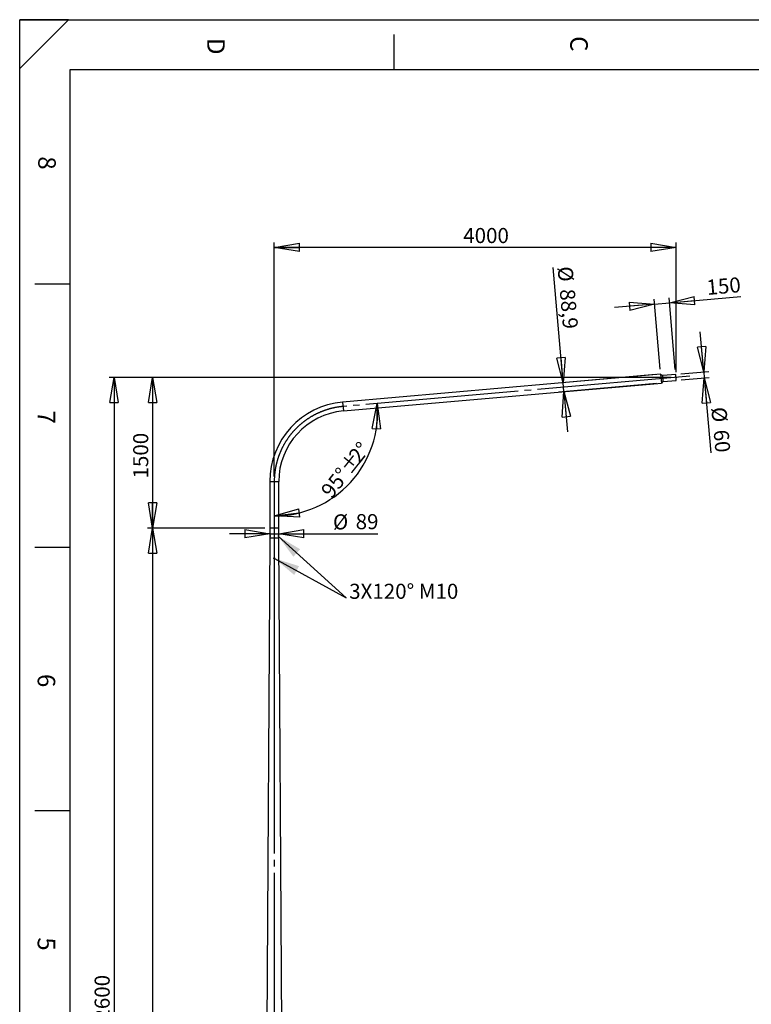
# Model space of a CAD drawing. Extents: x 11 to 14849, y -10 to 20976.
# Drawn here: x 11 to 7295, y 11180 to 20976 of the extents above; entities that cross this region are included whole.
import ezdxf

# ---------------------------------------------------------------- set-up
doc = ezdxf.new("R2010")
doc.units = 0
doc.header["$LTSCALE"] = 50
doc.header["$PDSIZE"] = -1
doc.linetypes.add('SLD-CONTINUE', pattern=[0])
doc.linetypes.add('SLD-MIXTE-LONG', pattern=[34.29, 30.48, -1.27, 1.27, -1.27])
doc.layers.get('0').update_dxf_attribs({"linetype": 'CONTINUOUS'})
doc.layers.add('FORMAT', color=7, linetype='SLD-CONTINUE')
doc.styles.add('SLDTEXTSTYLE0', font='TXT', dxfattribs={"width": 0.75})
doc.dimstyles.new('SLDDIMSTYLE0', dxfattribs={"dimtxt": 150, "dimasz": 250, "dimexe": 0, "dimexo": 0.0625, "dimgap": 37.5, "dimtad": 1, "dimrnd": 1e-09, "dimzin": 12, "dimtxsty": 'SLDTEXTSTYLE0', "dimblk1": 'CLOSED', "dimblk2": 'CLOSED', "dimsah": 1, "dimcen": 0.09, "dimazin": 3, "dimtfac": 1, "dimtmove": 0, "dimatfit": 3, "dimtolj": 1, "dimtzin": 12})
doc.dimstyles.new('SLDDIMSTYLE1', dxfattribs={"dimtxt": 150, "dimasz": 250, "dimexe": 0, "dimexo": 0.0625, "dimgap": 37.5, "dimtad": 1, "dimdec": 0, "dimrnd": 1e-09, "dimzin": 12, "dimtxsty": 'SLDTEXTSTYLE0', "dimblk1": 'CLOSED', "dimblk2": 'CLOSED', "dimsah": 1, "dimcen": 0.09, "dimazin": 3, "dimtfac": 1, "dimtdec": 0, "dimtofl": 0, "dimtmove": 0, "dimatfit": 3, "dimtolj": 1, "dimtzin": 12})
doc.dimstyles.new('SLDDIMSTYLE2', dxfattribs={"dimtxt": 150, "dimasz": 250, "dimexe": 0, "dimexo": 0.0625, "dimgap": 37.5, "dimtad": 1, "dimdec": 4, "dimlfac": 50, "dimzin": 12, "dimtxsty": 'SLDTEXTSTYLE0', "dimblk1": 'CLOSED', "dimblk2": 'CLOSED', "dimsah": 1, "dimcen": 0.09, "dimazin": 3, "dimtfac": 1, "dimtofl": 0, "dimtmove": 0, "dimatfit": 3, "dimtolj": 1, "dimtzin": 12})
doc.dimstyles.new('SLDDIMSTYLE3', dxfattribs={"dimtxt": 150, "dimasz": 250, "dimexe": 0, "dimexo": 0.0625, "dimgap": 37.5, "dimtad": 1, "dimdec": 1, "dimrnd": 1e-09, "dimzin": 12, "dimtxsty": 'SLDTEXTSTYLE0', "dimblk1": 'CLOSED', "dimblk2": 'CLOSED', "dimsah": 1, "dimcen": 0.09, "dimazin": 3, "dimtfac": 1, "dimtdec": 1, "dimtmove": 0, "dimatfit": 3, "dimtolj": 1, "dimtzin": 12})
doc.dimstyles.new('SLDDIMSTYLE4', dxfattribs={"dimtxt": 150, "dimasz": 250, "dimexe": 0, "dimexo": 0.0625, "dimgap": 37.5, "dimtad": 1, "dimrnd": 1e-09, "dimzin": 12, "dimtxsty": 'SLDTEXTSTYLE0', "dimblk1": 'CLOSED', "dimblk2": 'CLOSED', "dimsah": 1, "dimcen": 0.09, "dimazin": 3, "dimtfac": 1, "dimtofl": 0, "dimtmove": 0, "dimatfit": 3, "dimtolj": 1, "dimtzin": 12})
doc.dimstyles.new('SLDDIMSTYLE5', dxfattribs={"dimtxt": 150, "dimasz": 250, "dimexe": 0, "dimexo": 0.0625, "dimgap": 37.5, "dimtad": 1, "dimdec": 0, "dimrnd": 1e-09, "dimzin": 12, "dimtxsty": 'SLDTEXTSTYLE0', "dimblk1": 'CLOSED', "dimblk2": 'CLOSED', "dimsah": 1, "dimcen": 0.09, "dimazin": 3, "dimtfac": 1, "dimtdec": 0, "dimtmove": 0, "dimatfit": 3, "dimtolj": 1, "dimtzin": 12})

# ---------------------------------------------------------------- blocks, each defined once
blk = doc.blocks.new('_CLOSED')
at = {"color": 0, "linetype": 'BYBLOCK'}
for p, q in [((-1, 0.166667), (0, 0)), ((-1, 0.166667), (-1, -0.166667)), ((0, 0), (-1, -0.166667)), ((0, 0), (-1, 0))]:
    blk.add_line(p, q, dxfattribs=at)
blk = doc.blocks.new('_D_1')
at = {"layer": 'FORMAT'}
for p, q in [((6494.9, 17417.6), (1284, 17417.6)), ((1334, 17417.6), (1334, 15917.6)), ((2450.5, 15917.6), (1284, 15917.6))]:
    blk.add_line(p, q, dxfattribs=at)
at = {"layer": 'FORMAT', "xscale": 250, "yscale": 250}
for p, rotation in [((1334, 17417.6), 90.0000000000004), ((1334, 15917.6), 270.0000000000004)]:
    blk.add_blockref('_CLOSED', p, dxfattribs=dict(at, rotation=rotation))
at = {"layer": 'FORMAT', "insert": (1140.6, 16411.3), "char_height": 150, "attachment_point": 1, "rotation": 90, "style": 'SLDTEXTSTYLE0'}
blk.add_mtext('1500', dxfattribs=at)
blk = doc.blocks.new('_D_2')
at = {"layer": 'FORMAT'}
for p, q in [((6494.9, 17417.6), (899.9, 17417.6)), ((949.9, 17417.6), (949.9, 4817.6)), ((2393.2, 4817.6), (899.9, 4817.6))]:
    blk.add_line(p, q, dxfattribs=at)
at = {"layer": 'FORMAT', "xscale": 250, "yscale": 250}
for p, rotation in [((949.9, 17417.6), 90.0000000000004), ((949.9, 4817.6), 270.0000000000004)]:
    blk.add_blockref('_CLOSED', p, dxfattribs=dict(at, rotation=rotation))
at = {"layer": 'FORMAT', "insert": (756.6, 10904.2), "char_height": 150, "attachment_point": 1, "rotation": 90, "style": 'SLDTEXTSTYLE0'}
blk.add_mtext('12600', dxfattribs=at)
blk = doc.blocks.new('_D_3')
at = {"layer": 'FORMAT'}
for p, q in [((2545, 16430.4), (2545, 18760.2)), ((6544.9, 17467.6), (6544.9, 18760.2)), ((6544.9, 18710.2), (2545, 18710.2))]:
    blk.add_line(p, q, dxfattribs=at)
at = {"layer": 'FORMAT', "xscale": 250, "yscale": 250, "rotation": 180.0000000000004}
blk.add_blockref('_CLOSED', (2545, 18710.2), dxfattribs=at)
at = {"layer": 'FORMAT', "xscale": 250, "yscale": 250}
blk.add_blockref('_CLOSED', (6544.9, 18710.2), dxfattribs=at)
at = {"layer": 'FORMAT', "insert": (4426.5, 18903.6), "char_height": 150, "attachment_point": 1, "style": 'SLDTEXTSTYLE0'}
blk.add_mtext('4000', dxfattribs=at)
blk = doc.blocks.new('_D_4')
at = {"layer": 'FORMAT'}
blk.add_arc((2545, 17067.7), 1029.2, 270, 5, dxfattribs=at)
at = {"layer": 'FORMAT', "xscale": 250, "yscale": 250}
for p, rotation in [((3570.3, 17157.4, 0.1), 88.17367905663217), ((2545, 16038.5, 0.1), 186.8263209433686)]:
    blk.add_blockref('_CLOSED', p, dxfattribs=dict(at, rotation=rotation))
at = {"layer": 'FORMAT', "char_height": 150, "attachment_point": 1, "rotation": 51.75358, "style": 'SLDTEXTSTYLE0'}
for s, insert in [('%%d', (3343.9, 16730.9)), ('2', (3273.4, 16645.3)), ('%%p', (3186.8, 16531.7)), ('95°', (2998.3, 16296.2))]:
    blk.add_mtext(s, dxfattribs=dict(at, insert=insert))
blk = doc.blocks.new('_D_5')
at = {"layer": 'FORMAT'}
for p, q in [((5421.9, 17364), (5321.5, 18511.1)), ((6341.8, 17444.5), (5372.1, 17359.7)), ((6349.5, 17355.9), (5379.8, 17271.1)), ((5429.6, 17275.4), (5421.9, 17364)), ((5429.6, 17275.4), (5464.5, 16877))]:
    blk.add_line(p, q, dxfattribs=at)
at = {"layer": 'FORMAT', "xscale": 250, "yscale": 250}
for p, rotation in [((5421.9, 17364, -0.1), 275.0000000000002), ((5429.6, 17275.4, -0.1), 95.0000000000002)]:
    blk.add_blockref('_CLOSED', p, dxfattribs=dict(at, rotation=rotation))
at = {"layer": 'FORMAT', "char_height": 150, "attachment_point": 1, "rotation": 275, "style": 'SLDTEXTSTYLE0'}
for s, insert in [('%%c', (5514.1, 18528)), ('88,9', (5536.1, 18302.8))]:
    blk.add_mtext(s, dxfattribs=dict(at, insert=insert))
blk = doc.blocks.new('_D_6')
at = {"layer": 'FORMAT'}
for p, q in [((2450.5, 15917.6), (1284, 15917.6)), ((1334, 15917.6), (1334, 4817.6)), ((2393.2, 4817.6), (1284, 4817.6))]:
    blk.add_line(p, q, dxfattribs=at)
at = {"layer": 'FORMAT', "xscale": 250, "yscale": 250}
for p, rotation in [((1334, 15917.6), 90.0000000000004), ((1334, 4817.6), 270.0000000000004)]:
    blk.add_blockref('_CLOSED', p, dxfattribs=dict(at, rotation=rotation))
at = {"layer": 'FORMAT', "insert": (1140.6, 10226.7), "char_height": 150, "attachment_point": 1, "rotation": 90, "style": 'SLDTEXTSTYLE0'}
blk.add_mtext('11100', dxfattribs=at)
blk = doc.blocks.new('_D_8')
at = {"layer": 'FORMAT'}
for p, q in [((6821, 17471.9), (6786.1, 17870.4)), ((6592.1, 17451.9), (6870.8, 17476.3)), ((6821, 17471.9), (6826.2, 17412.1)), ((6597.3, 17392.1), (6876.1, 17416.5)), ((6826.2, 17412.1), (6891.5, 16665.7))]:
    blk.add_line(p, q, dxfattribs=at)
at = {"layer": 'FORMAT', "xscale": 250, "yscale": 250}
for p, rotation in [((6821, 17471.9), 275.0000000000002), ((6826.2, 17412.1), 95.0000000000002)]:
    blk.add_blockref('_CLOSED', p, dxfattribs=dict(at, rotation=rotation))
at = {"layer": 'FORMAT', "char_height": 150, "attachment_point": 1, "rotation": 275, "style": 'SLDTEXTSTYLE0'}
for s, insert in [('%%c', (7045.1, 17128.8)), ('60', (7067.1, 16903.6))]:
    blk.add_mtext(s, dxfattribs=dict(at, insert=insert))
blk = doc.blocks.new('_D_9')
at = {"layer": 'FORMAT'}
for p, q in [((6479.9, 18160.3), (7190.4, 18222.4)), ((6330.5, 18147.2), (5932, 18112.4)), ((6387.2, 17498.7), (6326.1, 18197)), ((6330.5, 18147.2), (6479.9, 18160.3)), ((6537.9, 17497.3), (6475.6, 18210.1))]:
    blk.add_line(p, q, dxfattribs=at)
at = {"layer": 'FORMAT', "xscale": 250, "yscale": 250}
for p, rotation in [((6479.9, 18160.3), 185.0000000000001), ((6330.5, 18147.2), 5.000000000000147)]:
    blk.add_blockref('_CLOSED', p, dxfattribs=dict(at, rotation=rotation))
at = {"layer": 'FORMAT', "insert": (6842.3, 18386.1), "char_height": 150, "attachment_point": 1, "rotation": 5, "style": 'SLDTEXTSTYLE0'}
blk.add_mtext('150', dxfattribs=at)
blk = doc.blocks.new('_D_11')
at = {"layer": 'FORMAT'}
for p, q in [((2500.5, 15861.3), (2100.5, 15861.3)), ((2500.5, 15861.3), (2589.5, 15861.3)), ((2589.5, 15861.3), (3577.2, 15861.3)), ((2589.5, 15767.6), (2589.5, 15811.3))]:
    blk.add_line(p, q, dxfattribs=at)
at = {"layer": 'FORMAT', "xscale": 250, "yscale": 250}
blk.add_blockref('_CLOSED', (2500.5, 15861.3), dxfattribs=at)
at = {"layer": 'FORMAT', "xscale": 250, "yscale": 250, "rotation": 180.0000000000004}
blk.add_blockref('_CLOSED', (2589.5, 15861.3), dxfattribs=at)
at = {"layer": 'FORMAT', "char_height": 150, "attachment_point": 1, "style": 'SLDTEXTSTYLE0'}
for s, insert in [('%%c', (3129.3, 16054.6)), ('89', (3355.6, 16056.9))]:
    blk.add_mtext(s, dxfattribs=dict(at, insert=insert))

msp = doc.modelspace()

# ---------------------------------------------------------------- linework, layer by layer
at = {"color": 7, "linetype": 'SLD-CONTINUE'}
for p, q in [((14360.5437734, 20476.1401941), (510.5437734, 20476.1401941)), ((6391.5993031, 17448.8483414), (3225.7324961, 17171.8708855)), ((6391.5993031, 17448.8483414), (6399.3474487, 17360.2866327)), ((6542.2879083, 17447.5266894), (6412.7825976, 17436.1964429)), ((6547.5172529, 17387.7550075), (6542.2879083, 17447.5266894)), ((3233.4806416, 17083.3091769), (6399.3474487, 17360.2866327)), ((6418.0119421, 17376.424761), (6412.7825976, 17436.1964429)), ((6418.0119421, 17376.424761), (6547.5172529, 17387.7550075)), ((2500.5233759, 16380.4440077), (2500.5233759, 15917.5674871)), ((2589.4233759, 15917.5674871), (2589.4233759, 16380.4440077)), ((2500.4733759, 15917.5674871), (2500.4733759, 15817.5674871)), ((2589.4733759, 15917.5674871), (2500.4733759, 15917.5674871)), ((2589.4733759, 15817.5674871), (2589.4733759, 15917.5674871)), ((2500.4733759, 15817.5674871), (2433.9733759, 4837.5674871)), ((2589.4733759, 15817.5674871), (2500.4733759, 15817.5674871)), ((2502.7689687, 15839.5089102), (2502.4624081, 15836.688021)), ((2503.5306086, 15834.7465979), (2502.4624081, 15836.688021)), ((2505.0207781, 15836.688021), (2502.4624081, 15836.688021)), ((2504.1437298, 15840.3883762), (2502.7689687, 15839.5089102)), ((2504.6276254, 15839.5089102), (2502.7689687, 15839.5089102)), ((2504.9053698, 15835.6260639), (2503.5306086, 15834.7465979)), ((2504.1437298, 15840.3883762), (2505.2119304, 15838.4469531)), ((2506.4352454, 15842.5674871), (2504.2511692, 15842.5674871)), ((2504.2511692, 15832.5674871), (2506.4352454, 15832.5674871)), ((2504.9053698, 15835.6260639), (2505.2119304, 15838.4469531)), ((2585.6955826, 15842.5674871), (2583.5115064, 15842.5674871)), ((2583.5115064, 15832.5674871), (2585.6955826, 15832.5674871)), ((2585.041382, 15839.5089102), (2584.7348214, 15836.688021)), ((2585.803022, 15834.7465979), (2584.7348214, 15836.688021)), ((2584.9259737, 15838.4469531), (2587.4843437, 15838.4469531)), ((2586.4161432, 15840.3883762), (2585.041382, 15839.5089102)), ((2585.3191264, 15835.6260639), (2587.1777831, 15835.6260639)), ((2587.1777831, 15835.6260639), (2585.803022, 15834.7465979)), ((2586.4161432, 15840.3883762), (2587.4843437, 15838.4469531)), ((2587.1777831, 15835.6260639), (2587.4843437, 15838.4469531)), ((2655.9733759, 4837.5674871), (2589.4733759, 15817.5674871)), ((2542.1963321, 15616.7792224), (2542.9021968, 15619.5783452)), ((2542.1963321, 15616.7792224), (2544.2675112, 15614.7683643)), ((2545.6792406, 15620.3666099), (2542.9021968, 15619.5783452)), ((2544.2675112, 15614.7683643), (2547.044555, 15615.5566289)), ((2545.6792406, 15620.3666099), (2547.7504197, 15618.3557517)), ((2547.7504197, 15618.3557517), (2547.044555, 15615.5566289))]:
    msp.add_line(p, q, dxfattribs=at)
at = {"color": 8, "linetype": 'SLD-CONTINUE'}
for p, q in [((3225.7324961, 17171.8708855), (3233.4806416, 17083.3091769)), ((2500.5233759, 16380.4440077), (2589.4233759, 16380.4440077))]:
    msp.add_line(p, q, dxfattribs=at)
at = {"color": 7, "linetype": 'SLD-CONTINUE', "flags": 128}
for points in [[(2506.6323254, 15839.0907669), (2506.3385376, 15840.3191361), (2505.8899394, 15841.343428), (2505.319801, 15842.0876756), (2504.6704071, 15842.4966816), (2503.9899202, 15842.5401117), (2503.328809, 15842.214745), (2502.736105, 15841.5447125), (2502.2557664, 15840.5797073), (2501.9234177, 15839.3912996), (2501.7637077, 15838.067628), (2501.7884813, 15836.7068632), (2501.9959012, 15835.409927), (2502.3705841, 15834.2730071), (2502.8847413, 15833.3804238), (2503.5002402, 15832.7983758), (2504.1714321, 15832.5700309), (2504.8485378, 15832.7123245), (2505.4813393, 15833.2147033), (2506.0229048, 15834.0399082), (2506.4330687, 15835.1267374), (2506.6814111, 15836.3945859), (2506.7495136, 15837.7494231), (2506.6323254, 15839.0907669)], [(2505.8240059, 15838.8385118), (2505.5484158, 15839.9533045), (2505.1207739, 15840.8561069), (2504.5790781, 15841.466701), (2503.9714604, 15841.7308328), (2503.3519104, 15841.6250331), (2502.7754777, 15841.1587026), (2502.293381, 15840.3732768), (2501.9484567, 15839.3385443), (2501.7713527, 15838.1464456), (2501.7778057, 15836.9029039), (2501.9672421, 15835.7184134), (2502.3228297, 15834.6982211), (2502.8129731, 15833.9329757), (2503.3941207, 15833.4906726), (2504.0146352, 15833.4106124), (2504.6193811, 15833.6999087), (2505.154624, 15834.3328563), (2505.5728052, 15835.2532151), (2505.8367676, 15836.3792071), (2505.9230569, 15837.6107829), (2505.8240059, 15838.8385118)], [(2588.0767387, 15839.0907669), (2587.782951, 15840.3191361), (2587.3343527, 15841.343428), (2586.7642143, 15842.0876756), (2586.1148204, 15842.4966816), (2585.4343336, 15842.5401117), (2584.7732224, 15842.214745), (2584.1805184, 15841.5447125), (2583.7001798, 15840.5797073), (2583.3678311, 15839.3912996), (2583.2081211, 15838.067628), (2583.2328947, 15836.7068632), (2583.4403146, 15835.409927), (2583.8149974, 15834.2730071), (2584.3291547, 15833.3804238), (2584.9446536, 15832.7983758), (2585.6158455, 15832.5700309), (2586.2929511, 15832.7123245), (2586.9257527, 15833.2147033), (2587.4673181, 15834.0399082), (2587.8774821, 15835.1267374), (2588.1258245, 15836.3945859), (2588.193927, 15837.7494231), (2588.0767387, 15839.0907669)], [(2588.0964193, 15838.8385118), (2587.8208291, 15839.9533045), (2587.3931872, 15840.8561069), (2586.8514914, 15841.466701), (2586.2438738, 15841.7308328), (2585.6243237, 15841.6250331), (2585.0478911, 15841.1587026), (2584.5657944, 15840.3732768), (2584.22087, 15839.3385443), (2584.0437661, 15838.1464456), (2584.050219, 15836.9029039), (2584.2396554, 15835.7184134), (2584.5952431, 15834.6982211), (2585.0853864, 15833.9329757), (2585.6665341, 15833.4906726), (2586.2870486, 15833.4106124), (2586.8917944, 15833.6999087), (2587.4270373, 15834.3328563), (2587.8452186, 15835.2532151), (2588.109181, 15836.3792071), (2588.1954703, 15837.6107829), (2588.0964193, 15838.8385118)]]:
    msp.add_lwpolyline(points, dxfattribs=at)
at = {"color": 7, "linetype": 'SLD-CONTINUE'}
for radius in [5, 4.172]:
    msp.add_circle((2544.9733759, 15617.5674871), radius, dxfattribs=at)
for centre, radius, start, end in [((6464.4274824, 17546.7261035), 122, 233.3480681732, 244.9557093247), ((6488.0654992, 17276.5423344), 122, 125.0442906753, 136.6519318268), ((3294.9733759, 16380.4440077), 794.45, 95, 180), ((3294.9733759, 16380.4440077), 705.55, 95, 180)]:
    msp.add_arc(centre, radius, start, end, dxfattribs=at)
at = {"layer": 'FORMAT'}
for p, q in [((496.881475, 20976.1401941), (10.5437734, 20976.1401941)), ((496.881475, 20976.1401941), (10.5437734, 20489.8024924)), ((10.5437734, 20489.8024924), (10.5437734, 20976.1401941)), ((10.5437734, 1.1401941), (10.5437734, 20976.1401941)), ((10.5437734, 20976.1401941), (14835.5437734, 20976.1401941)), ((510.5437734, 20476.1401941), (510.5437734, 10616.8188886)), ((2584.0314087, 15837.9285379), (3260.8695652, 15223.9130435)), ((2548.899687, 15616.1569322), (3260.8695652, 15223.9130435))]:
    msp.add_line(p, q, dxfattribs=at)
at = {"layer": 'FORMAT', "color": 7, "linetype": 'SLD-CONTINUE'}
for p, q in [((3735.5437734, 20827.1577142), (3735.5437734, 20476.1401941)), ((510.5437734, 18343.9692924), (160.5437734, 18343.9692924)), ((510.5437734, 15723.5942924), (160.5437734, 15723.5942924)), ((510.5437734, 13103.2192924), (160.5437734, 13103.2192924))]:
    msp.add_line(p, q, dxfattribs=at)
at = {"layer": 'FORMAT', "linetype": 'SLD-MIXTE-LONG'}
for p, q in [((6682.711648, 17429.6975796), (3229.6065688, 17127.5900312)), ((2544.9733759, 16380.4440077), (2544.9733759, 13817.5674871)), ((2544.9733759, 15917.5674871), (2544.9733759, 4737.5674871))]:
    msp.add_line(p, q, dxfattribs=at)
msp.add_arc((3294.9733759, 16380.4440077), 750, 95, 180, dxfattribs=at)
at = {"layer": 'FORMAT'}
msp.add_point((6544.9025806, 17417.6408485), dxfattribs=at)
for points in [[(2584.0314087, 15837.9285379), (2735.5973197, 15632.9217706), (2802.7871601, 15706.9861031)], [(2548.899687, 15616.1569322), (2743.7407148, 15451.7276955), (2791.9949576, 15539.3149551)]]:
    msp.add_solid(points, dxfattribs=at)

# ---------------------------------------------------------------- texts
at = {"layer": 'FORMAT', "char_height": 175, "attachment_point": 1, "rotation": 270, "style": 'SLDTEXTSTYLE0'}
for s, insert in [('D', (2052.9475, 20793.6249103)), ('C', (5666.7217423, 20812.5550496)), ('8', (370.3443816, 19616.7375462)), ('7', (364.2695503, 17086.6034504)), ('6', (364.2695503, 14466.2284504)), ('5', (364.2695503, 11845.8534504))]:
    msp.add_mtext(s, dxfattribs=dict(at, insert=insert))
at = {"layer": 'FORMAT', "insert": (3291.0353315, 15363.9744171), "char_height": 150, "attachment_point": 1, "style": 'SLDTEXTSTYLE0'}
msp.add_mtext('3X120° M10', dxfattribs=at)

# ---------------------------------------------------------------- dimensions: what is measured, and where the dimension line sits
at = {"layer": 'FORMAT'}
dim = msp.add_linear_dim(base=(2544.9733759, 18710.2056257), p1=(6544.9025806, 17417.6408485), p2=(2544.9733759, 16380.4440077), dimstyle='SLDDIMSTYLE1', dxfattribs=at)
dim.commit()
dim.dimension.update_dxf_attribs({"geometry": '_D_3', "text_midpoint": (4648.1343144, 18710.2056257), "dimtype": 160})
for base, p1, p2, dimstyle, picture, middle in [((5421.8766085, 17364.0085989), (6399.3474487, 17360.2866327), (6391.5993031, 17448.8483414), 'SLDDIMSTYLE3', '_D_5', (5348.2807239, 18205.2134097)), ((6826.2411222, 17412.1401864), (6542.2879083, 17447.5266894), (6547.5172529, 17387.7550075), 'SLDDIMSTYLE0', '_D_8', (6872.0255471, 16888.8218156))]:
    dim = msp.add_linear_dim(base=base, p1=p1, p2=p2, angle=275, text='%%c<>', dimstyle=dimstyle, dxfattribs=at)
    dim.commit()
    dim.dimension.update_dxf_attribs({"geometry": picture, "text_midpoint": middle, "dimtype": 160})
for base, p1, p2, angle, dimstyle, picture, middle in [((6479.929076, 18160.2914046), (6391.5993031, 17448.8483414), (6542.2879083, 17447.5266894), 5, 'SLDDIMSTYLE0', '_D_9', (7024.7326805, 18207.9555439)), ((949.9498736, 4817.5674871), (6544.9025806, 17417.6408485), (2443.1524763, 4817.5674871), 90, 'SLDDIMSTYLE1', '_D_2', (949.9498736, 11181.2867805)), ((1333.9733759, 15917.5674871), (6544.9025806, 17417.6408485), (2500.5233759, 15917.5674871), 90, 'SLDDIMSTYLE1', '_D_1', (1333.9733759, 16633.0104496)), ((1333.9733759, 4817.5674871), (2500.5233759, 15917.5674871), (2443.1524763, 4817.5674871), 90, 'SLDDIMSTYLE4', '_D_6', (1333.9733759, 10503.7627221))]:
    dim = msp.add_linear_dim(base=base, p1=p1, p2=p2, angle=angle, dimstyle=dimstyle, dxfattribs=at)
    dim.commit()
    dim.dimension.update_dxf_attribs({"geometry": picture, "text_midpoint": middle, "dimtype": 160})
dim = msp.add_angular_dim_2l(base=(3303.8069726, 16372.3495076), line1=((2544.9733759, 16380.4440077), (2544.9733759, 15917.5674871)), line2=((6395.4733759, 17404.5674871), (3229.6065688, 17127.5900312)), text='<>%%p2%%d', dimstyle='SLDDIMSTYLE2', dxfattribs=at)
dim.commit()
dim.dimension.update_dxf_attribs({"geometry": '_D_4', "text_midpoint": (3353.2909911, 16430.5481487), "dimtype": 162})
dim = msp.add_linear_dim(base=(2589.4733759, 15861.283187), p1=(2500.4733759, 15817.5674871), p2=(2589.4733759, 15817.5674871), text='%%c<>', dimstyle='SLDDIMSTYLE5', dxfattribs=at)
dim.commit()
dim.dimension.update_dxf_attribs({"geometry": '_D_11', "text_midpoint": (3353.2909911, 15861.283187), "dimtype": 160})

doc.saveas('drawing.dxf')
